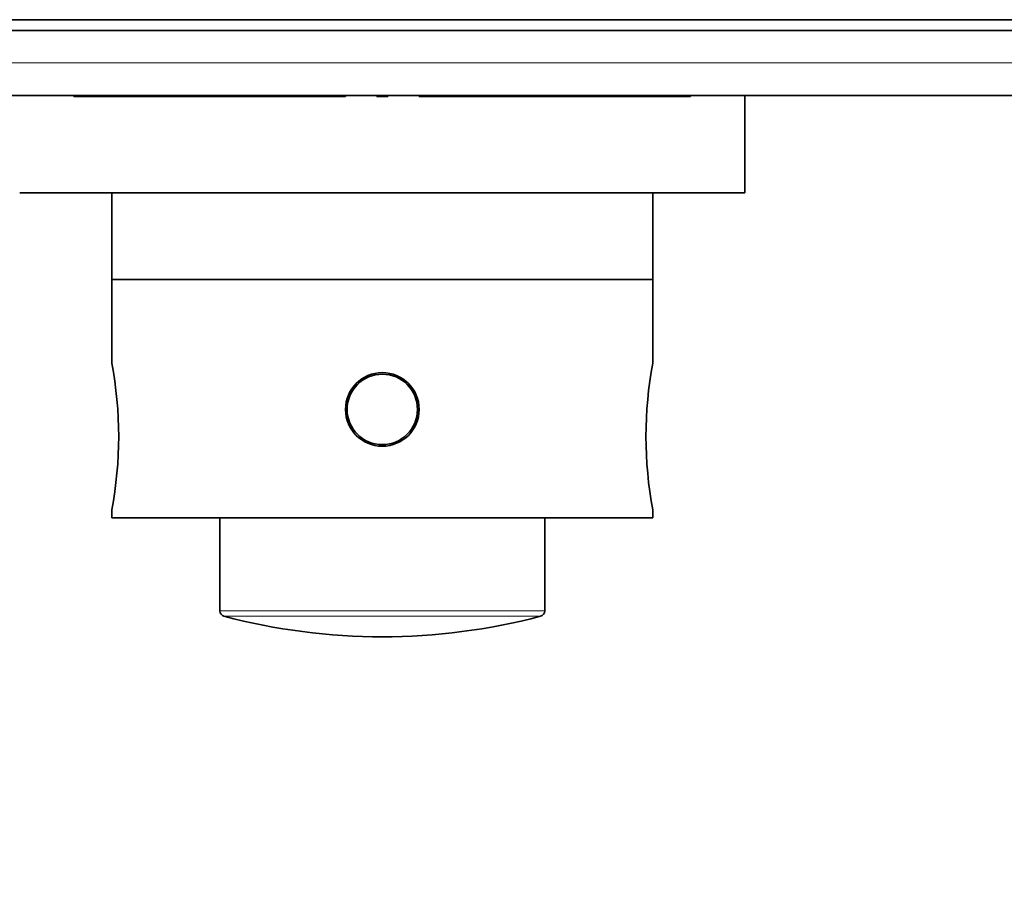
# Model space of a CAD drawing. Units: millimetres. Extents: x 0 to 750, y 0 to 1164.
# Drawn here: x 376 to 467, y 387 to 467 of the extents above; entities that cross this region are included whole.
import ezdxf
from ezdxf import colors
from ezdxf.entities.mleader import LeaderData, LeaderLine
from ezdxf.math import Vec2, Vec3

# ---------------------------------------------------------------- set-up
doc = ezdxf.new("R2010")
doc.units = ezdxf.units.MM
doc.layers.add('DV3_Défaut', color=7, linetype='Continuous')
doc.layers.add('Défaut', color=7, linetype='Continuous')

# ---------------------------------------------------------------- blocks, each defined once
blk = doc.blocks.new('_DOT')
at = {"color": 0}
blk.add_line((0, 0), (-1, 0), dxfattribs=at)
at = {"color": 0, "const_width": 0.333}
blk.add_lwpolyline([(-0.1665, 0, 1), (0.1665, 0, 1)], format="xyb", close=True, dxfattribs=at)
blk = doc.blocks.new('SE2')
at = {"layer": 'DV3_Défaut', "color": 7, "linetype": 'Continuous', "lineweight": 35}
for p, q in [((312.644, 466.737), (502.644, 466.737)), ((504.644, 465.737), (314.644, 465.737)), ((504.644, 459.737), (314.644, 459.737)), ((381.159, 459.637), (381.159, 459.737)), ((406.141, 459.637), (381.159, 459.637)), ((406.141, 459.637), (406.141, 459.737)), ((406.228, 459.637), (406.141, 459.637)), ((406.228, 459.637), (406.228, 459.737)), ((409.144, 459.637), (409.144, 459.737)), ((409.144, 459.637), (410.144, 459.637)), ((410.144, 459.637), (410.144, 459.737)), ((413.06, 459.637), (413.06, 459.737)), ((413.147, 459.637), (413.06, 459.637)), ((413.147, 459.637), (413.147, 459.737)), ((438.129, 459.637), (413.147, 459.637)), ((438.129, 459.637), (438.129, 459.737)), ((443.144, 450.737), (443.144, 459.737)), ((443.144, 450.737), (376.144, 450.737)), ((384.644, 450.737), (384.644, 442.737)), ((434.644, 442.737), (434.644, 450.737)), ((434.644, 442.737), (384.644, 442.737)), ((434.644, 442.737), (384.644, 442.737)), ((384.644, 442.737), (384.644, 435.02)), ((434.644, 435.02), (434.644, 442.737)), ((406.874, 432.737), (407.082, 432.737)), ((412.206, 432.737), (412.43, 432.737)), ((384.644, 421.455), (384.644, 420.737)), ((434.644, 420.737), (434.644, 421.455)), ((434.644, 420.737), (384.644, 420.737)), ((394.644, 420.737), (394.644, 412.121)), ((424.644, 412.121), (424.644, 420.737))]:
    blk.add_line(p, q, dxfattribs=at)
at = {"layer": 'DV3_Défaut', "color": 7, "linetype": 'Continuous', "lineweight": 18}
for p, q in [((314.644, 462.737), (504.644, 462.737)), ((424.644, 412.121), (394.644, 412.121)), ((395.016, 411.638), (424.272, 411.638))]:
    blk.add_line(p, q, dxfattribs=at)
at = {"layer": 'DV3_Défaut', "color": 7, "linetype": 'Continuous', "lineweight": 35}
for radius in [3.4, 3.25]:
    blk.add_circle((409.644, 430.737), radius, dxfattribs=at)
for centre, radius, start, end in [((349.458, 428.237), 35.834, 349.0897, 10.91031), ((469.83, 428.237), 35.834, 169.08969, 190.9103), ((409.644, 432.537), 3.25, 342.63689, 348.10087), ((395.144, 412.121), 0.5, 180, 255.19639), ((424.144, 412.121), 0.5, 284.80361, 0), ((409.644, 466.987), 57.25, 255.19639, 284.80361)]:
    blk.add_arc(centre, radius, start, end, dxfattribs=at)
for points in [[(412.452, 432.328), (412.459, 432.404), (412.463, 432.481), (412.464, 432.558)], [(412.774, 431.954), (412.76, 431.871), (412.742, 431.789), (412.721, 431.708)]]:
    blk.add_open_spline(points, degree=3, dxfattribs=at)

msp = doc.modelspace()

# ---------------------------------------------------------------- block references
at = {"layer": 'Défaut'}
msp.add_blockref('SE2', (0, 0), dxfattribs=at)

# ---------------------------------------------------------------- leaders
at = {"layer": 'Défaut', "color": 7, "linetype": 'Continuous', "lineweight": 18}
ml = msp.add_multileader_mtext('Standard', dxfattribs=at)
ml.set_content('{\\pxsm0.9;\\fSolid Edge ISO|b1||i0||c0|p34;\\W1.;04/11/2019\\P}', color=256)
ml.set_leader_properties()
ml.set_arrow_properties(name='DOT')
ml.build(insert=Vec2(0, 0))
ml.multileader.update_dxf_attribs({"leader_type": 0, "dogleg_length": 0, "arrow_head_size": 12})
ctx = ml.context
ctx.base_point, ctx.char_height, ctx.arrow_head_size, ctx.landing_gap_size = Vec3(656.602, 1156.973), 12, 12, 4.2
notes = []
notes.append((ctx, [(0, (0, 0, 0), (0, 0), (1, 0), 1, [])]))
ctx.mtext.insert = Vec3(658.602, 1163.093)
for ctx, leaders in notes:
    for number, flags, end, landing, length, lines in leaders:
        leader = LeaderData()
        leader.index, (leader.has_last_leader_line, leader.has_dogleg_vector, leader.attachment_direction) = number, flags
        leader.last_leader_point, leader.dogleg_vector, leader.dogleg_length = Vec3(end), Vec3(landing), length
        for number, points, colour, breaks in lines:
            line = LeaderLine()
            line.index, line.vertices, line.color, line.breaks = number, Vec3.list(points), colors.encode_raw_color(colour), breaks
            leader.lines.append(line)
        ctx.leaders.append(leader)

doc.saveas('drawing.dxf')
